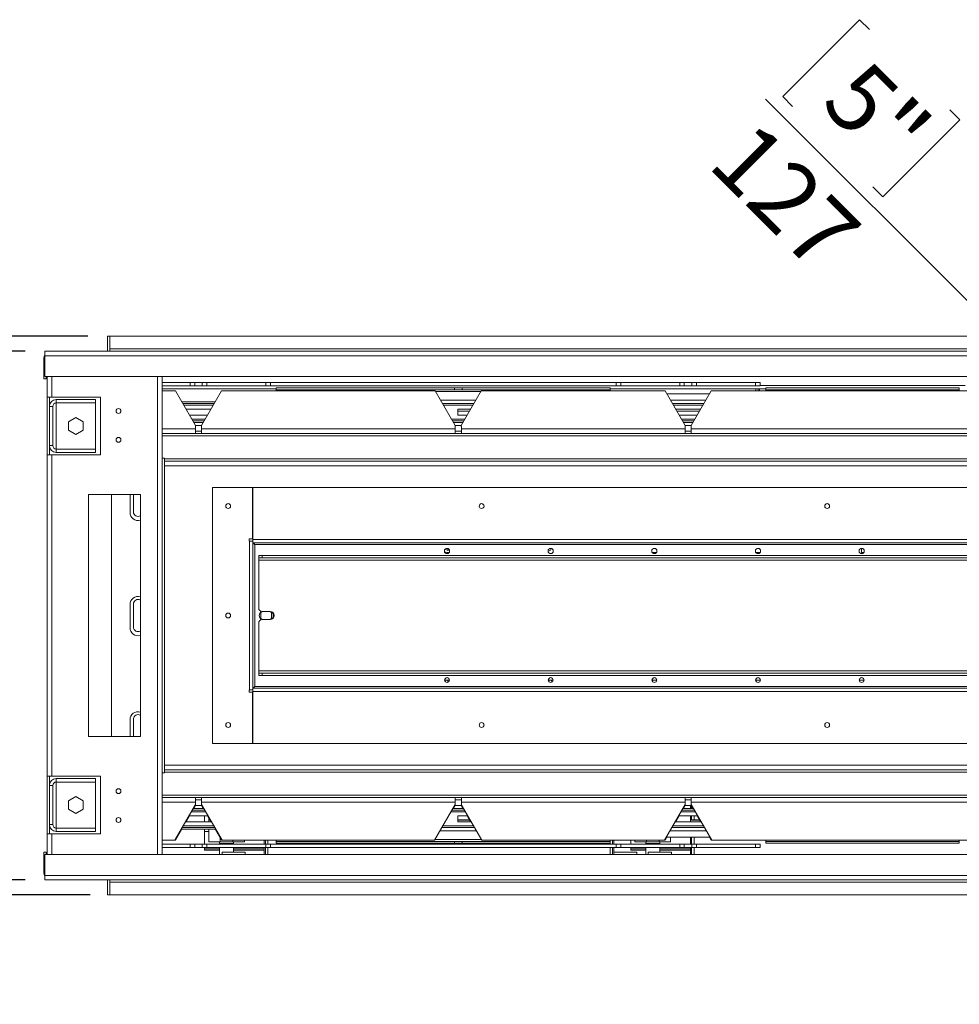
# Model space of a CAD drawing. Units: millimetres. Extents: x 0 to 210, y 0 to 297.
# Drawn here: x 51 to 99, y 210 to 260 of the extents above; entities that cross this region are included whole.
import ezdxf

# ---------------------------------------------------------------- set-up
doc = ezdxf.new("R2010")
doc.units = ezdxf.units.MM
doc.layers.add('FORMAT', color=7, linetype='Continuous')
doc.styles.add('SLDTEXTSTYLE0', font='TXT', dxfattribs={"width": 0.75})
doc.dimstyles.new('SLDDIMSTYLE0', dxfattribs={"dimtxt": 3.5, "dimasz": 3.302, "dimexe": 0, "dimexo": 0.0625, "dimgap": 0.875, "dimtad": 1, "dimdec": 0, "dimlfac": 17, "dimrnd": 1e-09, "dimzin": 12, "dimdsep": 46, "dimtxsty": 'SLDTEXTSTYLE0', "dimsah": 1, "dimcen": 0.09, "dimadec": 0, "dimazin": 3, "dimtfac": 1, "dimtdec": 0, "dimtmove": 0, "dimatfit": 0, "dimfxl": 0, "dimfrac": 2, "dimtolj": 1, "dimtzin": 12, "dimarcsym": 0})
doc.dimstyles.new('SLDDIMSTYLE1', dxfattribs={"dimtxt": 3.5, "dimasz": 3.302, "dimexe": 0, "dimexo": 0.0625, "dimgap": 0.875, "dimtad": 1, "dimdec": 0, "dimlfac": 17, "dimrnd": 1e-09, "dimzin": 12, "dimdsep": 46, "dimtxsty": 'SLDTEXTSTYLE0', "dimsah": 1, "dimcen": 0.09, "dimadec": 0, "dimazin": 3, "dimtfac": 1, "dimtdec": 0, "dimtofl": 0, "dimtmove": 0, "dimatfit": 3, "dimfxl": 0, "dimfrac": 2, "dimtolj": 1, "dimtzin": 12, "dimarcsym": 0})
doc.dimstyles.new('SLDDIMSTYLE2', dxfattribs={"dimtxt": 3.5, "dimasz": 3.302, "dimexe": 0, "dimexo": 0.0625, "dimgap": 0.875, "dimtad": 1, "dimdec": 0, "dimlfac": 17, "dimrnd": 1e-09, "dimzin": 12, "dimdsep": 46, "dimtxsty": 'SLDTEXTSTYLE0', "dimblk1": 'NONE', "dimsah": 1, "dimcen": 0, "dimadec": 0, "dimazin": 3, "dimtfac": 1, "dimtdec": 0, "dimtmove": 0, "dimatfit": 3, "dimldrblk": 'NONE', "dimfxl": 0, "dimfrac": 2, "dimtolj": 1, "dimtzin": 12, "dimarcsym": 0})

# ---------------------------------------------------------------- blocks, each defined once
blk = doc.blocks.new('_D_8')
at = {"layer": 'FORMAT'}
for p, q in [((45.806, 243.572), (45.806, 249.922)), ((51.266, 243.572), (44.806, 243.572)), ((45.806, 216.572), (45.806, 243.572)), ((31.415, 237.353), (31.415, 238.064)), ((31.415, 238.064), (40.569, 238.064)), ((40.569, 238.064), (40.569, 237.353)), ((35.633, 228.31), (35.633, 234.508)), ((31.415, 221.736), (31.415, 221.025)), ((40.569, 221.025), (40.569, 221.736)), ((31.415, 221.025), (40.569, 221.025)), ((51.266, 216.572), (44.806, 216.572)), ((45.806, 216.572), (45.806, 210.222))]:
    blk.add_line(p, q, dxfattribs=at)
for points in [[(45.806, 243.572), (46.314, 246.874), (45.298, 246.874)], [(45.806, 216.572), (45.298, 213.27), (46.314, 213.27)]]:
    blk.add_solid(points, dxfattribs=at)
at = {"layer": 'FORMAT', "char_height": 3.5, "attachment_point": 1, "rotation": 90, "style": 'SLDTEXTSTYLE0'}
for s, insert in [('"', (33.986, 235.02)), ('16', (36.058, 228.823)), ('459', (41.294, 225.665)), ('1', (31.429, 230.116)), ('18', (33.986, 222.625))]:
    blk.add_mtext(s, dxfattribs=dict(at, insert=insert))
blk = doc.blocks.new('_D_9')
at = {"layer": 'FORMAT'}
for p, q in [((54.472, 244.337), (22.246, 244.337)), ((23.246, 215.807), (23.246, 244.337)), ((14.803, 236.428), (14.803, 237.139)), ((14.803, 237.139), (23.957, 237.139)), ((23.957, 237.139), (23.957, 236.428)), ((19.021, 229.971), (19.021, 233.583)), ((14.803, 223.397), (14.803, 222.686)), ((23.957, 222.686), (23.957, 223.397)), ((14.803, 222.686), (23.957, 222.686)), ((54.589, 215.807), (22.246, 215.807))]:
    blk.add_line(p, q, dxfattribs=at)
for points in [[(23.246, 244.337), (22.738, 241.035), (23.754, 241.035)], [(23.246, 215.807), (23.754, 219.109), (22.738, 219.109)]]:
    blk.add_solid(points, dxfattribs=at)
at = {"layer": 'FORMAT', "char_height": 3.5, "attachment_point": 1, "rotation": 90, "style": 'SLDTEXTSTYLE0'}
for s, insert in [('"', (17.374, 234.095)), ('485', (25.712, 226.033)), ('1', (14.817, 230.484)), ('8', (19.445, 230.484)), ('19', (17.374, 224.286))]:
    blk.add_mtext(s, dxfattribs=dict(at, insert=insert))
blk = doc.blocks.new('_D_10')
at = {"layer": 'FORMAT'}
for p, q in [((93.88, 260.493), (89.951, 256.565)), ((94.383, 259.991), (93.88, 260.493)), ((112.801, 232.713), (89.074, 256.441)), ((89.951, 256.565), (90.454, 256.062)), ((98.489, 255.884), (98.992, 255.382)), ((98.992, 255.382), (95.063, 251.453)), ((95.063, 251.453), (94.56, 251.956)), ((112.801, 232.713), (118.084, 227.431))]:
    blk.add_line(p, q, dxfattribs=at)
blk.add_solid([(112.801, 232.713), (110.825, 235.407), (110.107, 234.689)], dxfattribs=at)
at = {"layer": 'FORMAT', "char_height": 3.5, "attachment_point": 1, "rotation": 315, "style": 'SLDTEXTSTYLE0'}
for s, insert in [('5"', (94.273, 258.624)), ('127', (88.523, 255.51))]:
    blk.add_mtext(s, dxfattribs=dict(at, insert=insert))
blk = doc.blocks.new('_NONE')

msp = doc.modelspace()

# ---------------------------------------------------------------- linework, layer by layer
at = {"color": 7, "linetype": 'Continuous', "lineweight": 15}
for p, q in [((55.589, 244.337), (55.472, 244.337)), ((55.472, 243.572), (55.472, 244.337)), ((55.589, 244.337), (175.295, 244.337)), ((55.589, 243.69), (55.589, 244.337)), ((178.619, 243.572), (52.266, 243.572)), ((52.266, 243.337), (52.266, 243.572)), ((178.619, 243.337), (52.266, 243.337)), ((52.266, 243.337), (52.266, 242.278)), ((55.589, 243.69), (55.589, 243.572)), ((175.295, 243.69), (55.589, 243.69)), ((52.224, 242.16), (52.224, 243.219)), ((52.224, 242.16), (52.342, 242.16)), ((52.266, 242.278), (178.619, 242.278)), ((52.342, 242.16), (52.342, 242.278)), ((52.383, 242.278), (52.383, 241.219)), ((58.266, 217.866), (58.266, 242.278)), ((59.692, 241.973), (58.266, 241.973)), ((59.692, 241.797), (59.692, 241.973)), ((59.692, 241.973), (59.928, 241.973)), ((59.928, 241.973), (59.928, 241.797)), ((59.928, 241.973), (60.31, 241.973)), ((60.31, 241.797), (60.31, 241.973)), ((60.31, 241.973), (60.545, 241.973)), ((60.545, 241.973), (60.545, 241.797)), ((63.56, 241.973), (60.545, 241.973)), ((63.56, 241.797), (63.56, 241.973)), ((63.56, 241.973), (63.795, 241.973)), ((63.795, 241.973), (63.795, 241.797)), ((63.795, 241.973), (81.442, 241.973)), ((81.442, 241.797), (81.442, 241.973)), ((81.442, 241.973), (81.678, 241.973)), ((81.678, 241.973), (81.678, 241.797)), ((84.692, 241.973), (81.678, 241.973)), ((84.692, 241.797), (84.692, 241.973)), ((84.692, 241.973), (84.928, 241.973)), ((84.928, 241.973), (84.928, 241.797)), ((84.928, 241.973), (85.31, 241.973)), ((85.31, 241.797), (85.31, 241.973)), ((85.31, 241.973), (85.545, 241.973)), ((85.545, 241.973), (85.545, 241.797)), ((88.56, 241.973), (85.545, 241.973)), ((88.56, 241.797), (88.56, 241.973)), ((88.56, 241.973), (88.795, 241.973)), ((88.795, 241.973), (88.795, 241.797)), ((59.692, 241.797), (58.266, 241.797)), ((58.266, 241.64), (64.089, 241.64)), ((58.945, 241.543), (58.266, 241.543)), ((59.964, 239.778), (58.945, 241.543)), ((59.928, 241.797), (59.692, 241.797)), ((59.928, 241.797), (60.31, 241.797)), ((61.292, 241.543), (60.273, 239.778)), ((60.545, 241.797), (60.31, 241.797)), ((63.56, 241.797), (60.545, 241.797)), ((72.21, 241.543), (61.292, 241.543)), ((63.795, 241.797), (63.56, 241.797)), ((63.795, 241.797), (81.442, 241.797)), ((64.089, 241.602), (64.089, 241.69)), ((64.089, 241.69), (73.192, 241.69)), ((64.089, 241.602), (73.192, 241.602)), ((64.089, 241.602), (64.089, 241.543)), ((73.229, 239.778), (72.21, 241.543)), ((73.192, 241.602), (73.192, 241.69)), ((73.575, 241.69), (73.192, 241.69)), ((73.192, 241.602), (73.575, 241.602)), ((74.557, 241.543), (73.538, 239.778)), ((73.575, 241.602), (73.575, 241.69)), ((73.575, 241.69), (81.148, 241.69)), ((73.575, 241.602), (81.148, 241.602)), ((83.948, 241.543), (74.557, 241.543)), ((81.148, 241.602), (81.148, 241.69)), ((81.148, 241.64), (89.089, 241.64)), ((81.148, 241.543), (81.148, 241.602)), ((81.678, 241.797), (81.442, 241.797)), ((84.692, 241.797), (81.678, 241.797)), ((84.967, 239.778), (83.948, 241.543)), ((86.21, 241.396), (84.033, 241.396)), ((84.928, 241.797), (84.692, 241.797)), ((84.928, 241.797), (85.31, 241.797)), ((86.294, 241.543), (85.276, 239.778)), ((85.545, 241.797), (85.31, 241.797)), ((88.56, 241.797), (85.545, 241.797)), ((86.207, 241.396), (86.292, 241.543)), ((86.292, 241.543), (86.294, 241.543)), ((101.804, 241.543), (86.294, 241.543)), ((88.795, 241.797), (88.56, 241.797)), ((88.575, 241.543), (88.575, 241.64)), ((88.707, 241.543), (88.707, 241.64)), ((88.766, 241.543), (88.766, 241.64)), ((89.089, 241.602), (89.089, 241.69)), ((89.089, 241.69), (98.972, 241.69)), ((89.089, 241.602), (98.972, 241.602)), ((89.089, 241.602), (89.089, 241.543)), ((98.972, 241.602), (98.972, 241.69)), ((98.972, 241.543), (98.972, 241.602)), ((52.619, 241.219), (52.383, 241.219)), ((52.383, 238.278), (52.383, 241.219)), ((52.501, 238.278), (52.501, 241.219)), ((55.119, 241.219), (52.619, 241.219)), ((52.854, 240.925), (52.854, 241.102)), ((52.854, 241.102), (54.854, 241.102)), ((52.854, 240.925), (54.854, 240.925)), ((54.854, 241.102), (54.854, 240.925)), ((54.854, 240.925), (54.854, 238.572)), ((55.119, 238.278), (55.119, 241.219)), ((59.268, 240.984), (60.969, 240.984)), ((59.319, 240.896), (60.919, 240.896)), ((74.183, 240.896), (72.583, 240.896)), ((85.921, 240.896), (84.321, 240.896)), ((52.678, 240.749), (52.501, 240.749)), ((52.678, 240.749), (52.678, 238.749)), ((59.489, 240.602), (60.749, 240.602)), ((60.579, 240.307), (59.659, 240.307)), ((73.354, 240.602), (74.013, 240.602)), ((73.354, 240.307), (73.354, 240.602)), ((73.354, 240.513), (73.962, 240.513)), ((73.354, 240.502), (73.956, 240.502)), ((73.843, 240.307), (73.354, 240.307)), ((84.491, 240.602), (85.751, 240.602)), ((84.542, 240.513), (85.698, 240.513)), ((84.549, 240.502), (85.691, 240.502)), ((85.581, 240.307), (84.661, 240.307)), ((85.579, 240.307), (85.749, 240.602)), ((53.854, 240.183), (53.478, 239.966)), ((53.478, 239.966), (53.478, 239.531)), ((54.231, 239.966), (53.854, 240.183)), ((54.231, 239.531), (54.231, 239.966)), ((60.409, 240.013), (59.828, 240.013)), ((60.358, 239.925), (59.879, 239.925)), ((73.674, 240.013), (73.093, 240.013)), ((73.623, 239.925), (73.144, 239.925)), ((85.411, 240.013), (84.831, 240.013)), ((85.361, 239.925), (84.882, 239.925)), ((85.273, 239.778), (85.358, 239.925)), ((53.478, 239.531), (53.854, 239.314)), ((53.854, 239.314), (54.231, 239.531)), ((59.964, 239.366), (58.266, 239.366)), ((59.964, 239.778), (60.273, 239.778)), ((59.964, 239.602), (59.964, 239.778)), ((59.964, 239.602), (59.964, 239.366)), ((59.964, 239.484), (60.273, 239.484)), ((59.964, 239.366), (60.273, 239.366)), ((60.273, 239.778), (60.273, 239.602)), ((60.273, 239.366), (60.273, 239.602)), ((73.229, 239.602), (60.273, 239.602)), ((73.229, 239.366), (60.273, 239.366)), ((73.229, 239.778), (73.538, 239.778)), ((73.229, 239.602), (73.229, 239.778)), ((73.229, 239.602), (73.229, 239.366)), ((73.229, 239.484), (73.543, 239.484)), ((73.229, 239.366), (73.543, 239.366)), ((73.538, 239.778), (73.538, 239.717)), ((73.538, 239.778), (73.538, 239.778)), ((73.538, 239.717), (73.543, 239.717)), ((73.543, 239.717), (73.543, 239.602)), ((73.543, 239.366), (73.543, 239.602)), ((84.967, 239.602), (73.543, 239.602)), ((84.967, 239.366), (73.543, 239.366)), ((84.967, 239.778), (85.276, 239.778)), ((84.967, 239.602), (84.967, 239.778)), ((84.967, 239.602), (84.967, 239.366)), ((84.967, 239.484), (85.276, 239.484)), ((84.967, 239.366), (85.276, 239.366)), ((85.276, 239.778), (85.276, 239.718)), ((85.276, 239.718), (85.276, 239.602)), ((85.276, 239.718), (85.276, 239.718)), ((102.788, 239.602), (85.276, 239.602)), ((85.276, 239.366), (85.276, 239.602)), ((108.23, 239.366), (85.276, 239.366)), ((52.678, 238.749), (52.501, 238.749)), ((52.854, 238.572), (52.854, 238.396)), ((54.854, 238.572), (52.854, 238.572)), ((54.854, 238.396), (52.854, 238.396)), ((54.854, 238.396), (54.854, 238.572)), ((52.383, 238.278), (52.383, 221.866)), ((52.383, 238.278), (52.619, 238.278)), ((52.619, 238.278), (52.619, 221.866)), ((52.619, 238.278), (55.119, 238.278)), ((58.383, 238.102), (58.266, 238.102)), ((58.383, 238.102), (58.383, 222.043)), ((172.501, 237.954), (58.383, 237.954)), ((60.839, 223.543), (60.839, 236.602)), ((62.881, 236.602), (60.839, 236.602)), ((62.881, 233.984), (62.881, 236.602)), ((103.898, 236.602), (62.899, 236.602)), ((62.899, 236.602), (62.899, 233.954)), ((57.148, 236.249), (54.501, 236.249)), ((54.501, 236.249), (54.501, 223.896)), ((55.678, 223.896), (55.678, 236.249)), ((56.619, 236.249), (56.619, 235.337)), ((56.795, 236.249), (56.795, 235.366)), ((57.148, 223.896), (57.148, 236.249)), ((62.899, 235.072), (62.881, 235.072)), ((62.704, 233.984), (62.881, 233.984)), ((62.704, 233.866), (62.704, 233.984)), ((62.722, 233.866), (62.704, 233.866)), ((62.722, 233.866), (62.722, 226.278)), ((62.722, 233.866), (62.898, 233.866)), ((62.898, 233.866), (62.898, 226.278)), ((103.898, 233.954), (62.899, 233.954)), ((62.899, 233.778), (62.899, 233.954)), ((103.898, 233.778), (62.899, 233.778)), ((62.986, 233.69), (62.986, 226.454)), ((103.81, 233.69), (62.986, 233.69)), ((72.716, 233.46), (72.846, 233.397)), ((72.816, 233.411), (72.873, 233.415)), ((72.846, 233.397), (72.917, 233.445)), ((83.287, 233.293), (83.509, 233.293)), ((88.581, 233.293), (88.803, 233.293)), ((93.972, 233.498), (93.972, 233.293)), ((93.972, 233.293), (94.097, 233.293)), ((63.192, 233.013), (63.192, 233.131)), ((63.192, 233.131), (63.369, 233.131)), ((63.369, 233.013), (63.192, 233.013)), ((63.192, 233.013), (63.192, 232.896)), ((63.192, 232.896), (103.604, 232.896)), ((63.192, 232.896), (63.192, 230.454)), ((63.369, 233.131), (63.369, 233.013)), ((63.369, 233.131), (103.428, 233.131)), ((63.369, 233.013), (103.428, 233.013)), ((56.619, 230.631), (56.619, 229.454)), ((56.795, 230.66), (56.795, 229.484)), ((63.396, 230.278), (63.307, 230.227)), ((63.781, 230.278), (63.369, 230.278)), ((63.842, 230.227), (63.753, 230.278)), ((63.307, 230.227), (63.307, 229.918)), ((63.307, 229.918), (63.396, 229.866)), ((63.369, 229.866), (63.781, 229.866)), ((63.753, 229.866), (63.842, 229.918)), ((63.842, 229.918), (63.842, 230.227)), ((63.192, 229.69), (63.192, 227.249)), ((63.192, 227.249), (63.192, 227.131)), ((103.604, 227.249), (63.192, 227.249)), ((63.192, 227.013), (63.192, 227.131)), ((63.192, 227.131), (63.369, 227.131)), ((63.369, 227.013), (63.192, 227.013)), ((63.369, 227.131), (63.369, 227.013)), ((103.428, 227.131), (63.369, 227.131)), ((103.428, 227.013), (63.369, 227.013)), ((72.932, 226.778), (72.688, 226.778)), ((72.854, 226.778), (72.854, 226.665)), ((78.226, 226.778), (77.982, 226.778)), ((83.52, 226.778), (83.277, 226.778)), ((88.814, 226.778), (88.571, 226.778)), ((94.108, 226.778), (93.865, 226.778)), ((62.704, 226.278), (62.722, 226.278)), ((62.704, 226.16), (62.704, 226.278)), ((62.898, 226.278), (62.722, 226.278)), ((62.899, 226.19), (62.899, 226.366)), ((62.899, 226.366), (103.898, 226.366)), ((62.986, 226.454), (103.81, 226.454)), ((62.881, 226.16), (62.704, 226.16)), ((62.881, 223.543), (62.881, 226.16)), ((62.899, 226.19), (103.898, 226.19)), ((62.899, 226.19), (62.899, 223.543)), ((56.619, 224.749), (56.619, 223.896)), ((56.795, 224.778), (56.795, 223.896)), ((62.881, 225.072), (62.899, 225.072)), ((54.501, 223.896), (57.148, 223.896)), ((60.839, 223.543), (62.881, 223.543)), ((62.899, 223.543), (103.898, 223.543)), ((52.619, 221.866), (52.383, 221.866)), ((52.383, 218.925), (52.383, 221.866)), ((52.501, 218.925), (52.501, 221.866)), ((55.119, 221.866), (52.619, 221.866)), ((52.854, 221.572), (52.854, 221.749)), ((52.854, 221.749), (54.854, 221.749)), ((54.854, 221.749), (54.854, 221.572)), ((55.119, 218.925), (55.119, 221.866)), ((58.383, 222.043), (58.266, 222.043)), ((172.501, 222.19), (58.383, 222.19)), ((52.678, 221.396), (52.501, 221.396)), ((52.678, 221.396), (52.678, 219.396)), ((52.854, 221.572), (54.854, 221.572)), ((54.854, 221.572), (54.854, 219.219)), ((53.854, 220.83), (53.478, 220.613)), ((54.231, 220.613), (53.854, 220.83)), ((58.266, 220.778), (59.964, 220.778)), ((59.964, 220.778), (59.964, 220.543)), ((60.273, 220.778), (59.964, 220.778)), ((60.273, 220.778), (73.229, 220.778)), ((60.273, 220.543), (60.273, 220.778)), ((73.229, 220.778), (73.229, 220.543)), ((73.543, 220.778), (73.229, 220.778)), ((73.543, 220.778), (84.967, 220.778)), ((73.543, 220.543), (73.543, 220.778)), ((84.967, 220.778), (84.967, 220.543)), ((85.276, 220.778), (84.967, 220.778)), ((85.276, 220.543), (85.276, 220.778)), ((85.276, 220.778), (108.23, 220.778)), ((53.478, 220.613), (53.478, 220.178)), ((54.231, 220.178), (54.231, 220.613)), ((59.964, 220.427), (58.911, 218.602)), ((59.844, 220.219), (60.393, 220.219)), ((59.964, 220.366), (59.879, 220.219)), ((59.929, 220.366), (60.308, 220.366)), ((60.273, 220.66), (59.964, 220.66)), ((59.964, 220.543), (59.964, 220.427)), ((73.229, 220.543), (60.273, 220.543)), ((60.273, 220.427), (60.273, 220.543)), ((61.327, 218.602), (60.273, 220.427)), ((60.358, 220.219), (60.273, 220.366)), ((73.229, 220.427), (72.175, 218.602)), ((73.109, 220.219), (73.658, 220.219)), ((73.229, 220.366), (73.144, 220.219)), ((73.194, 220.366), (73.573, 220.366)), ((73.543, 220.66), (73.229, 220.66)), ((73.229, 220.543), (73.229, 220.427)), ((73.538, 220.427), (73.543, 220.427)), ((73.538, 220.427), (73.538, 220.427)), ((74.592, 218.602), (73.538, 220.427)), ((73.623, 220.219), (73.538, 220.366)), ((84.967, 220.543), (73.543, 220.543)), ((73.543, 220.427), (73.543, 220.543)), ((84.967, 220.427), (83.913, 218.602)), ((84.847, 220.219), (85.395, 220.219)), ((84.964, 220.366), (84.879, 220.219)), ((84.932, 220.366), (85.311, 220.366)), ((85.276, 220.66), (84.967, 220.66)), ((84.967, 220.543), (84.967, 220.427)), ((85.236, 220.366), (85.236, 220.219)), ((85.358, 220.219), (85.273, 220.366)), ((102.788, 220.543), (85.276, 220.543)), ((85.276, 220.427), (85.276, 220.543)), ((86.329, 218.602), (85.276, 220.427)), ((85.295, 220.219), (85.295, 220.328)), ((53.478, 220.178), (53.854, 219.961)), ((53.854, 219.961), (54.231, 220.178)), ((59.659, 219.837), (59.489, 219.543)), ((59.624, 219.837), (60.614, 219.837)), ((59.794, 220.131), (60.444, 220.131)), ((60.431, 219.543), (60.431, 219.837)), ((60.749, 219.543), (60.579, 219.837)), ((60.639, 219.543), (60.639, 219.732)), ((73.058, 220.131), (73.709, 220.131)), ((73.354, 219.837), (73.878, 219.837)), ((73.354, 219.543), (73.354, 219.837)), ((74.013, 219.543), (73.843, 219.837)), ((84.659, 219.837), (84.489, 219.543)), ((84.626, 219.837), (85.616, 219.837)), ((84.796, 220.131), (85.446, 220.131)), ((85.236, 219.837), (85.236, 219.543)), ((85.295, 219.631), (85.295, 219.837)), ((85.428, 219.837), (85.428, 219.642)), ((85.749, 219.543), (85.579, 219.837)), ((52.678, 219.396), (52.501, 219.396)), ((52.854, 219.219), (52.854, 219.043)), ((54.854, 219.219), (52.854, 219.219)), ((54.854, 219.043), (54.854, 219.219)), ((60.954, 219.249), (59.284, 219.249)), ((60.784, 219.543), (59.454, 219.543)), ((72.549, 219.249), (74.218, 219.249)), ((73.956, 219.642), (73.354, 219.642)), ((73.962, 219.631), (73.354, 219.631)), ((74.048, 219.543), (73.354, 219.543)), ((84.286, 219.249), (85.956, 219.249)), ((84.472, 219.543), (84.472, 219.569)), ((85.786, 219.543), (84.472, 219.543)), ((85.691, 219.642), (85.295, 219.642)), ((85.698, 219.631), (85.295, 219.631)), ((52.383, 218.925), (52.383, 217.866)), ((52.383, 218.925), (52.619, 218.925)), ((52.619, 218.925), (55.119, 218.925)), ((54.854, 219.043), (52.854, 219.043)), ((59.268, 219.16), (58.945, 218.602)), ((61.004, 219.16), (59.233, 219.16)), ((60.431, 219.043), (60.431, 219.16)), ((60.431, 218.397), (60.431, 219.043)), ((60.639, 219.043), (60.431, 219.043)), ((60.639, 218.513), (60.639, 219.16)), ((61.292, 218.602), (60.969, 219.16)), ((84.03, 218.749), (83.945, 218.602)), ((83.998, 218.749), (86.245, 218.749)), ((84.228, 218.513), (84.228, 218.749)), ((85.236, 218.749), (85.236, 218.397)), ((85.295, 218.749), (85.295, 218.397)), ((85.428, 218.749), (85.428, 218.397)), ((86.292, 218.602), (86.207, 218.749)), ((58.266, 218.602), (58.911, 218.602)), ((59.692, 218.397), (58.266, 218.397)), ((59.692, 218.221), (58.266, 218.221)), ((58.945, 218.602), (58.911, 218.602)), ((59.692, 218.221), (59.692, 218.397)), ((59.692, 218.397), (59.928, 218.397)), ((59.928, 218.221), (59.692, 218.221)), ((59.928, 218.397), (59.928, 218.221)), ((59.928, 218.397), (60.31, 218.397)), ((59.928, 218.221), (60.31, 218.221)), ((60.31, 218.221), (60.31, 218.397)), ((60.31, 218.397), (60.545, 218.397)), ((60.545, 218.221), (60.31, 218.221)), ((60.431, 218.162), (60.431, 218.221)), ((60.545, 218.397), (60.545, 218.221)), ((63.56, 218.397), (60.545, 218.397)), ((63.56, 218.221), (60.545, 218.221)), ((61.228, 218.513), (60.639, 218.513)), ((61.195, 218.513), (61.195, 218.425)), ((61.907, 218.425), (61.195, 218.425)), ((61.195, 218.425), (61.195, 218.397)), ((61.195, 218.221), (61.195, 217.866)), ((61.875, 218.513), (61.228, 218.513)), ((61.327, 218.602), (61.292, 218.602)), ((61.327, 218.602), (72.175, 218.602)), ((62.463, 218.513), (61.875, 218.513)), ((61.907, 218.513), (61.907, 218.425)), ((61.907, 218.425), (61.907, 218.397)), ((61.907, 218.221), (61.907, 217.984)), ((62.463, 218.513), (62.463, 218.602)), ((63.472, 218.602), (63.472, 218.397)), ((63.472, 218.221), (63.472, 217.866)), ((63.531, 218.602), (63.531, 218.397)), ((63.531, 218.221), (63.531, 217.866)), ((63.56, 218.221), (63.56, 218.397)), ((63.56, 218.397), (63.795, 218.397)), ((63.795, 218.221), (63.56, 218.221)), ((63.663, 218.602), (63.663, 218.397)), ((63.663, 218.221), (63.663, 217.866)), ((63.795, 218.397), (63.795, 218.221)), ((63.795, 218.397), (81.442, 218.397)), ((63.795, 218.221), (81.442, 218.221)), ((64.089, 218.602), (64.089, 218.543)), ((64.089, 218.543), (64.089, 218.454)), ((73.192, 218.543), (64.089, 218.543)), ((73.192, 218.454), (64.089, 218.454)), ((73.192, 218.543), (73.192, 218.454)), ((73.575, 218.543), (73.192, 218.543)), ((73.192, 218.454), (73.575, 218.454)), ((73.575, 218.543), (73.575, 218.454)), ((81.148, 218.543), (73.575, 218.543)), ((81.148, 218.454), (73.575, 218.454)), ((74.592, 218.602), (83.913, 218.602)), ((81.133, 218.454), (81.133, 218.397)), ((81.133, 218.221), (81.133, 217.866)), ((81.148, 218.543), (81.148, 218.602)), ((81.148, 218.543), (81.148, 218.454)), ((81.266, 218.602), (81.266, 218.397)), ((81.266, 218.221), (81.266, 217.866)), ((81.325, 218.602), (81.325, 218.397)), ((81.325, 218.221), (81.325, 217.866)), ((81.442, 218.221), (81.442, 218.397)), ((81.442, 218.397), (81.678, 218.397)), ((81.678, 218.221), (81.442, 218.221)), ((81.678, 218.397), (81.678, 218.221)), ((84.692, 218.397), (81.678, 218.397)), ((84.692, 218.221), (81.678, 218.221)), ((82.195, 218.397), (82.195, 218.602)), ((82.195, 218.162), (82.195, 218.221)), ((82.404, 218.513), (82.404, 218.602)), ((82.992, 218.513), (82.404, 218.513)), ((82.96, 218.513), (82.96, 218.425)), ((83.672, 218.425), (82.96, 218.425)), ((82.96, 218.425), (82.96, 218.397)), ((82.96, 218.221), (82.96, 217.866)), ((83.639, 218.513), (82.992, 218.513)), ((84.228, 218.513), (83.639, 218.513)), ((83.672, 218.513), (83.672, 218.425)), ((83.672, 218.425), (83.672, 218.397)), ((83.672, 218.221), (83.672, 217.984)), ((83.945, 218.602), (83.913, 218.602)), ((84.692, 218.221), (84.692, 218.397)), ((84.692, 218.397), (84.928, 218.397)), ((84.928, 218.221), (84.692, 218.221)), ((84.928, 218.397), (84.928, 218.221)), ((84.928, 218.397), (85.31, 218.397)), ((84.928, 218.221), (85.31, 218.221)), ((85.236, 218.221), (85.236, 217.866)), ((85.295, 218.221), (85.295, 217.866)), ((85.31, 218.221), (85.31, 218.397)), ((85.31, 218.397), (85.545, 218.397)), ((85.545, 218.221), (85.31, 218.221)), ((85.428, 218.221), (85.428, 217.866)), ((85.545, 218.397), (85.545, 218.221)), ((88.56, 218.397), (85.545, 218.397)), ((88.56, 218.221), (85.545, 218.221)), ((86.329, 218.602), (86.292, 218.602)), ((86.329, 218.602), (101.769, 218.602)), ((88.56, 218.221), (88.56, 218.397)), ((88.56, 218.397), (88.795, 218.397)), ((88.795, 218.221), (88.56, 218.221)), ((88.795, 218.397), (88.795, 218.221)), ((89.089, 218.602), (89.089, 218.543)), ((89.089, 218.543), (89.089, 218.454)), ((98.972, 218.543), (89.089, 218.543)), ((98.972, 218.454), (89.089, 218.454)), ((98.972, 218.543), (98.972, 218.602)), ((98.972, 218.543), (98.972, 218.454)), ((52.224, 217.984), (52.342, 217.984)), ((52.224, 216.925), (52.224, 217.984)), ((52.266, 217.866), (52.266, 216.807)), ((178.619, 217.866), (52.266, 217.866)), ((52.342, 217.866), (52.342, 217.984)), ((60.431, 218.085), (60.431, 218.162)), ((61.195, 218.162), (60.431, 218.162)), ((60.431, 218.085), (61.195, 218.085)), ((61.325, 217.984), (61.325, 217.866)), ((62.501, 217.984), (61.325, 217.984)), ((63.472, 218.162), (61.907, 218.162)), ((61.907, 218.085), (63.472, 218.085)), ((62.501, 217.866), (62.501, 217.984)), ((82.501, 217.984), (81.325, 217.984)), ((82.195, 218.085), (82.195, 218.162)), ((82.96, 218.162), (82.195, 218.162)), ((82.195, 218.085), (82.96, 218.085)), ((82.501, 217.866), (82.501, 217.984)), ((83.089, 217.984), (83.089, 217.866)), ((84.266, 217.984), (83.089, 217.984)), ((85.236, 218.162), (83.672, 218.162)), ((83.672, 218.085), (85.236, 218.085)), ((84.266, 217.866), (84.266, 217.984)), ((52.266, 216.807), (178.619, 216.807)), ((52.266, 216.572), (52.266, 216.807)), ((52.266, 216.572), (178.619, 216.572)), ((55.472, 215.807), (55.472, 216.572)), ((55.589, 216.572), (55.589, 216.454)), ((55.589, 216.454), (175.295, 216.454)), ((55.589, 215.807), (55.589, 216.454)), ((55.589, 215.807), (55.472, 215.807)), ((175.295, 215.807), (55.589, 215.807))]:
    msp.add_line(p, q, dxfattribs=at)
at = {"color": 8, "linetype": 'Continuous', "lineweight": 15}
for p, q in [((52.266, 243.219), (52.224, 243.219)), ((52.619, 242.278), (52.619, 241.219)), ((58.031, 217.866), (58.031, 242.278)), ((88.795, 241.817), (99.266, 241.817)), ((72.227, 241.513), (74.54, 241.513)), ((52.854, 238.572), (52.854, 240.925)), ((59.37, 240.807), (60.868, 240.807)), ((74.285, 241.072), (72.482, 241.072)), ((72.634, 240.807), (74.132, 240.807)), ((86.023, 241.072), (84.22, 241.072)), ((84.372, 240.807), (85.87, 240.807)), ((60.46, 240.102), (59.778, 240.102)), ((73.724, 240.102), (73.042, 240.102)), ((85.462, 240.102), (84.78, 240.102)), ((59.964, 239.602), (58.266, 239.602)), ((172.619, 239.249), (58.266, 239.249)), ((172.501, 238.072), (58.383, 238.072)), ((172.501, 237.719), (58.383, 237.719)), ((172.501, 222.425), (58.383, 222.425)), ((172.501, 222.072), (58.383, 222.072)), ((52.854, 219.219), (52.854, 221.572)), ((172.619, 220.896), (58.266, 220.896)), ((59.964, 220.543), (58.266, 220.543)), ((59.743, 220.043), (60.495, 220.043)), ((73.007, 220.043), (73.759, 220.043)), ((84.745, 220.043), (85.497, 220.043)), ((60.903, 219.337), (59.335, 219.337)), ((74.167, 219.337), (72.599, 219.337)), ((85.905, 219.337), (84.337, 219.337)), ((52.619, 218.925), (52.619, 217.866)), ((61.228, 218.513), (61.228, 218.713)), ((72.447, 219.072), (74.32, 219.072)), ((84.185, 219.072), (86.058, 219.072)), ((61.875, 218.513), (61.875, 218.602)), ((74.575, 218.631), (72.192, 218.631)), ((82.992, 218.513), (82.992, 218.602)), ((83.639, 218.513), (83.639, 218.602)), ((52.266, 216.925), (52.224, 216.925))]:
    msp.add_line(p, q, dxfattribs=at)
at = {"color": 7, "linetype": 'Continuous', "lineweight": 15, "flags": 128}
msp.add_lwpolyline([(78.163, 226.671), (78.152, 226.733), (78.133, 226.778)], dxfattribs=at)
at = {"color": 7, "linetype": 'Continuous', "lineweight": 15}
for centre, radius in [((56.031, 240.513), 0.124), ((56.031, 239.043), 0.124), ((61.633, 235.66), 0.124), ((74.575, 235.66), 0.124), ((92.222, 235.66), 0.124), ((72.81, 233.366), 0.133), ((78.104, 233.366), 0.133), ((83.398, 233.366), 0.133), ((88.692, 233.366), 0.133), ((93.986, 233.366), 0.133), ((61.633, 230.072), 0.124), ((72.81, 226.778), 0.122), ((78.104, 226.778), 0.122), ((83.398, 226.778), 0.122), ((88.692, 226.778), 0.122), ((93.986, 226.778), 0.122), ((61.633, 224.484), 0.124), ((74.575, 224.484), 0.124), ((92.222, 224.484), 0.124), ((56.031, 221.102), 0.124), ((56.031, 219.631), 0.124)]:
    msp.add_circle(centre, radius, dxfattribs=at)
for centre, radius, start, end in [((52.459, 243.219), 0.235, 145.3703, 180), ((52.854, 240.749), 0.353, 90, 180), ((52.854, 240.749), 0.176, 90, 180), ((52.854, 238.749), 0.353, 180, 270), ((52.854, 238.749), 0.176, 180, 270), ((57.031, 235.337), 0.412, 180, 286.6015), ((57.031, 235.366), 0.235, 180, 300), ((72.825, 233.705), 0.412, 250.3522, 284.6771), ((72.825, 233.646), 0.176, 245.4441, 288.5426), ((57.031, 230.631), 0.412, 73.3985, 180), ((57.031, 230.66), 0.235, 60, 180), ((63.369, 230.454), 0.176, 180, 270), ((63.575, 230.072), 0.353, 141.3777, 218.6223), ((63.781, 230.072), 0.206, 270, 90), ((63.575, 230.072), 0.353, 0, 31.0027), ((63.369, 229.69), 0.176, 90, 180), ((63.575, 230.072), 0.353, 328.9973, 0), ((57.031, 229.454), 0.412, 180, 286.6015), ((57.031, 229.484), 0.235, 180, 300), ((57.031, 224.749), 0.412, 73.3985, 180), ((57.031, 224.778), 0.235, 60, 180), ((52.854, 221.396), 0.353, 90, 180), ((52.854, 221.396), 0.176, 90, 180), ((52.854, 219.396), 0.353, 180, 270), ((52.854, 219.396), 0.176, 180, 270), ((52.459, 216.925), 0.235, 180, 214.6297)]:
    msp.add_arc(centre, radius, start, end, dxfattribs=at)
for points in [[(62.986, 233.69), (62.979, 233.701), (62.964, 233.724), (62.943, 233.754), (62.921, 233.774), (62.906, 233.777), (62.899, 233.778)], [(62.986, 226.454), (62.979, 226.443), (62.964, 226.42), (62.943, 226.391), (62.921, 226.37), (62.906, 226.368), (62.899, 226.366)]]:
    msp.add_open_spline(points, degree=3, dxfattribs=at)
for points, knots in [([(62.938, 233.756), (62.943, 233.748), (62.957, 233.726), (62.975, 233.704), (62.986, 233.69)], [0, 0, 0, 0, 0.331701, 1, 1, 1, 1]), ([(78.12, 233.492), (78.117, 233.473), (78.11, 233.433), (78.055, 233.381), (78.004, 233.364), (77.972, 233.354)], [0, 0, 0, 0, 0.2691897, 0.5399881, 1, 1, 1, 1]), ([(62.938, 226.388), (62.943, 226.396), (62.957, 226.418), (62.975, 226.44), (62.986, 226.454)], [0, 0, 0, 0, 0.331701, 1, 1, 1, 1])]:
    msp.add_open_spline(points, degree=3, knots=knots, dxfattribs=at)

# ---------------------------------------------------------------- dimensions: what is measured, and where the dimension line sits
at = {"layer": 'FORMAT'}
dim = msp.add_diameter_dim_2p(p1=(118.084, 227.431), p2=(112.801, 232.713), dimstyle='SLDDIMSTYLE2', override={"dimpost": '<>'}, dxfattribs=at)
dim.commit()
dim.dimension.update_dxf_attribs({"geometry": '_D_10', "text_midpoint": (92.001, 253.513), "dimtype": 163})
for base, p1, p2, dimstyle, picture, middle in [((45.806, 243.572), (52.266, 216.572), (52.266, 243.572), 'SLDDIMSTYLE0', '_D_8', (45.806, 229.544)), ((30.224, 244.337), (55.589, 215.807), (55.472, 244.337), 'SLDDIMSTYLE1', '_D_9', (30.224, 229.912))]:
    dim = msp.add_linear_dim(base=base, p1=p1, p2=p2, angle=90, dimstyle=dimstyle, dxfattribs=at)
    dim.commit()
    dim.dimension.update_dxf_attribs({"geometry": picture, "text_midpoint": middle, "dimtype": 160})

doc.saveas('drawing.dxf')
